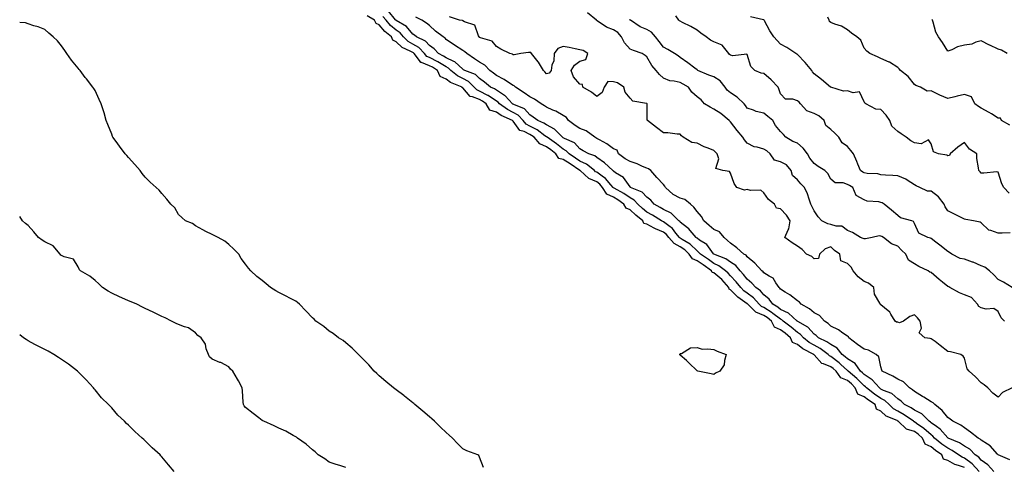
# Model space of a CAD drawing. Units: inches. Extents: x 971123 to 973763, y 7358618 to 7361258.
# Drawn here: x 971123 to 971712, y 7359145 to 7359412 of the extents above; entities that cross this region are included whole.
import ezdxf

# ---------------------------------------------------------------- set-up
doc = ezdxf.new("R2010")
doc.units = ezdxf.units.IN
doc.header["$MEASUREMENT"] = 0
doc.layers.add('Contour_97117358', color=7, linetype='Continuous', true_color=0x282a88)

msp = doc.modelspace()

# ---------------------------------------------------------------- linework, layer by layer
at = {"layer": 'Contour_97117358'}
for points in [[(971688.05, 7359144.23, 3319), (971684.42, 7359145.55, 3319), (971682.15, 7359146.02, 3319), (971678.05, 7359148.47, 3319), (971675.41, 7359149.29, 3319), (971674.41, 7359151.92, 3319), (971670.6, 7359154.47, 3319), (971668.05, 7359156.56, 3319), (971664.44, 7359158.3, 3319), (971662.86, 7359161.92, 3319), (971660.34, 7359164.21, 3319), (971658.05, 7359165.83, 3319), (971653.34, 7359167.22, 3319), (971648.33, 7359171.92, 3319), (971648.17, 7359172.04, 3319), (971647.65, 7359172.32, 3319), (971641.11, 7359174.98, 3319), (971638.05, 7359177.98, 3319), (971635.39, 7359179.27, 3319), (971634.59, 7359181.92, 3319), (971630.63, 7359184.5, 3319), (971628.05, 7359186.49, 3319), (971624.27, 7359188.14, 3319), (971622.72, 7359191.92, 3319), (971620.37, 7359194.25, 3319), (971618.05, 7359196.28, 3319), (971614.01, 7359197.88, 3319), (971611.23, 7359201.92, 3319), (971609.56, 7359203.43, 3319), (971608.05, 7359204.61, 3319), (971603.61, 7359206.37, 3319), (971602.6, 7359206.47, 3319), (971598.05, 7359211.69, 3319), (971597.89, 7359211.76, 3319), (971597.88, 7359211.92, 3319), (971591.35, 7359215.22, 3319), (971588.05, 7359217.82, 3319), (971585.24, 7359219.11, 3319), (971583.88, 7359221.92, 3319), (971580.72, 7359224.58, 3319), (971578.05, 7359226.68, 3319), (971574.46, 7359228.33, 3319), (971572.6, 7359231.92, 3319), (971570.07, 7359233.94, 3319), (971568.05, 7359235.19, 3319), (971563.28, 7359237.16, 3319), (971558.42, 7359241.92, 3319), (971558.25, 7359242.12, 3319), (971558.05, 7359242.26, 3319), (971556.72, 7359243.25, 3319), (971552.42, 7359246.29, 3319), (971548.05, 7359250.62, 3319), (971547.19, 7359251.07, 3319), (971547.1, 7359251.92, 3319), (971542.89, 7359256.77, 3319), (971538.05, 7359260.82, 3319), (971537.15, 7359261.02, 3319), (971536.67, 7359261.92, 3319), (971531.66, 7359265.54, 3319), (971528.05, 7359268, 3319), (971525.27, 7359269.14, 3319), (971523.34, 7359271.92, 3319), (971520.69, 7359274.55, 3319), (971518.05, 7359276.33, 3319), (971514.37, 7359278.24, 3319), (971511.29, 7359281.92, 3319), (971509.83, 7359283.69, 3319), (971508.05, 7359285.1, 3319), (971503.19, 7359287.05, 3319), (971502.52, 7359287.44, 3319), (971498.05, 7359289.82, 3319), (971496.34, 7359290.21, 3319), (971495.68, 7359291.92, 3319), (971491.48, 7359295.35, 3319), (971488.05, 7359298.56, 3319), (971485.63, 7359299.5, 3319), (971484.37, 7359301.92, 3319), (971480.62, 7359304.49, 3319), (971478.05, 7359306.02, 3319), (971474.06, 7359307.92, 3319), (971471.53, 7359311.92, 3319), (971469.92, 7359313.8, 3319), (971468.05, 7359315.15, 3319), (971463.36, 7359317.23, 3319), (971458.14, 7359321.92, 3319), (971458.09, 7359321.96, 3319), (971458.05, 7359321.98, 3319), (971457.88, 7359322.09, 3319), (971452.09, 7359325.96, 3319), (971448.05, 7359328.65, 3319), (971445.37, 7359329.24, 3319), (971443.66, 7359331.92, 3319), (971440.59, 7359334.46, 3319), (971438.05, 7359336.26, 3319), (971434.08, 7359337.95, 3319), (971430.63, 7359341.92, 3319), (971429.16, 7359343.04, 3319), (971428.05, 7359343.59, 3319), (971424.73, 7359345.24, 3319), (971422.05, 7359345.92, 3319), (971418.05, 7359351.59, 3319), (971417.81, 7359351.68, 3319), (971417.75, 7359351.92, 3319), (971410.98, 7359354.85, 3319), (971408.05, 7359356.88, 3319), (971404.23, 7359358.1, 3319), (971401.99, 7359361.92, 3319), (971399.69, 7359363.56, 3319), (971398.05, 7359364.43, 3319), (971393.82, 7359366.15, 3319), (971392.44, 7359366.32, 3319), (971388.05, 7359371.44, 3319), (971387.66, 7359371.53, 3319), (971387.51, 7359371.92, 3319), (971380.69, 7359374.56, 3319), (971378.05, 7359376.65, 3319), (971374.43, 7359378.29, 3319), (971372.8, 7359381.92, 3319), (971369.88, 7359383.75, 3319), (971368.05, 7359384.71, 3319), (971363.3, 7359386.67, 3319), (971362.83, 7359386.69, 3319), (971362.13, 7359387.84, 3319), (971358.9, 7359391.92, 3319), (971358.49, 7359392.36, 3319), (971358.05, 7359392.61, 3319), (971356.51, 7359393.46, 3319), (971351.64, 7359395.51, 3319), (971348.05, 7359399.09, 3319), (971346.08, 7359399.94, 3319), (971345.42, 7359401.92, 3319), (971341.37, 7359405.24, 3319), (971338.05, 7359409.26, 3319), (971336.11, 7359409.98, 3319), (971335.23, 7359411.92, 3319), (971330.71, 7359414.58, 3319)], [(971696.83, 7359141.92, 3318), (971692.63, 7359146.5, 3318), (971688.05, 7359149.94, 3318), (971686.59, 7359150.46, 3318), (971684.51, 7359151.92, 3318), (971680.66, 7359154.53, 3318), (971678.05, 7359155.81, 3318), (971674.45, 7359158.32, 3318), (971670.14, 7359161.92, 3318), (971669.14, 7359163.02, 3318), (971668.05, 7359163.83, 3318), (971663.78, 7359167.65, 3318), (971659.39, 7359170.58, 3318), (971658.05, 7359171.52, 3318), (971657.75, 7359171.61, 3318), (971657.42, 7359171.92, 3318), (971651.95, 7359175.81, 3318), (971648.05, 7359177.96, 3318), (971645.47, 7359179.34, 3318), (971642.86, 7359181.92, 3318), (971640.41, 7359184.28, 3318), (971638.05, 7359185.51, 3318), (971634.22, 7359188.09, 3318), (971629.35, 7359191.92, 3318), (971628.73, 7359192.6, 3318), (971628.05, 7359193.06, 3318), (971623.61, 7359197.48, 3318), (971618.47, 7359201.92, 3318), (971618.29, 7359202.17, 3318), (971618.05, 7359202.32, 3318), (971614.15, 7359205.82, 3318), (971612.99, 7359206.86, 3318), (971608.05, 7359210.73, 3318), (971607.2, 7359211.07, 3318), (971606.41, 7359211.92, 3318), (971601.62, 7359215.5, 3318), (971598.05, 7359217.43, 3318), (971595.2, 7359219.06, 3318), (971591.71, 7359221.92, 3318), (971589.95, 7359223.82, 3318), (971588.05, 7359225.07, 3318), (971584.32, 7359228.19, 3318), (971579.52, 7359231.92, 3318), (971578.75, 7359232.63, 3318), (971578.05, 7359232.96, 3318), (971573.45, 7359236.52, 3318), (971573, 7359236.88, 3318), (971568.05, 7359239.94, 3318), (971566.65, 7359240.52, 3318), (971565.23, 7359241.92, 3318), (971561.85, 7359245.72, 3318), (971558.05, 7359248.53, 3318), (971556.11, 7359249.98, 3318), (971554.15, 7359251.92, 3318), (971551.51, 7359255.38, 3318), (971548.05, 7359259.02, 3318), (971546.72, 7359260.59, 3318), (971545.07, 7359261.92, 3318), (971541.06, 7359264.93, 3318), (971538.05, 7359266.39, 3318), (971534.83, 7359268.7, 3318), (971530.03, 7359271.92, 3318), (971529.16, 7359273.03, 3318), (971528.05, 7359273.83, 3318), (971523.98, 7359277.85, 3318), (971519.19, 7359280.78, 3318), (971518.05, 7359281.55, 3318), (971517.81, 7359281.67, 3318), (971517.6, 7359281.92, 3318), (971515.43, 7359284.54, 3318), (971513.33, 7359287.21, 3318), (971511.14, 7359288.84, 3318), (971508.05, 7359291.27, 3318), (971507.59, 7359291.46, 3318), (971506.81, 7359291.92, 3318), (971501.4, 7359295.27, 3318), (971498.05, 7359297.14, 3318), (971495.43, 7359299.3, 3318), (971492.65, 7359301.92, 3318), (971490.42, 7359304.3, 3318), (971488.05, 7359305.61, 3318), (971484.27, 7359308.14, 3318), (971478.55, 7359311.43, 3318), (971478.05, 7359311.72, 3318), (971477.91, 7359311.79, 3318), (971477.83, 7359311.92, 3318), (971476.56, 7359313.42, 3318), (971473.41, 7359317.28, 3318), (971471.3, 7359318.67, 3318), (971468.05, 7359321.03, 3318), (971467.43, 7359321.3, 3318), (971466.74, 7359321.92, 3318), (971461.97, 7359325.83, 3318), (971458.05, 7359327.63, 3318), (971455.47, 7359329.34, 3318), (971451.6, 7359331.92, 3318), (971449.88, 7359333.74, 3318), (971448.05, 7359334.77, 3318), (971444.11, 7359337.99, 3318), (971438.39, 7359341.92, 3318), (971438.23, 7359342.09, 3318), (971438.05, 7359342.19, 3318), (971437.13, 7359342.84, 3318), (971432.49, 7359346.37, 3318), (971428.05, 7359348.58, 3318), (971425.82, 7359349.69, 3318), (971423.99, 7359351.92, 3318), (971421.16, 7359355.02, 3318), (971418.05, 7359356.75, 3318), (971414.62, 7359358.49, 3318), (971409.97, 7359361.92, 3318), (971409.05, 7359362.92, 3318), (971408.05, 7359363.55, 3318), (971403.06, 7359366.92, 3318), (971403.05, 7359366.92, 3318), (971398.05, 7359369.57, 3318), (971396.38, 7359370.25, 3318), (971394.84, 7359371.92, 3318), (971391.38, 7359375.25, 3318), (971388.05, 7359377, 3318), (971384.77, 7359378.64, 3318), (971380.85, 7359381.92, 3318), (971379.42, 7359383.29, 3318), (971378.05, 7359383.94, 3318), (971373.06, 7359386.93, 3318), (971373.01, 7359386.95, 3318), (971368.05, 7359389.57, 3318), (971366.39, 7359390.26, 3318), (971365.07, 7359391.92, 3318), (971361.67, 7359395.54, 3318), (971358.05, 7359397.65, 3318), (971355.3, 7359399.17, 3318), (971352.53, 7359401.92, 3318), (971350.47, 7359404.34, 3318), (971348.05, 7359405.98, 3318), (971344.84, 7359408.71, 3318), (971342.09, 7359411.92, 3318), (971340.23, 7359414.1, 3318)], [(971705.46, 7359141.92, 3317), (971702, 7359145.87, 3317), (971698.05, 7359148.71, 3317), (971696.53, 7359150.4, 3317), (971694.37, 7359151.92, 3317), (971691.27, 7359155.15, 3317), (971688.05, 7359157.08, 3317), (971685.08, 7359158.95, 3317), (971678.15, 7359161.92, 3317), (971678.1, 7359161.97, 3317), (971678.05, 7359161.99, 3317), (971673.4, 7359167.27, 3317), (971671.2, 7359168.76, 3317), (971668.05, 7359171.09, 3317), (971667.61, 7359171.48, 3317), (971666.96, 7359171.92, 3317), (971662.43, 7359176.3, 3317), (971658.05, 7359178.63, 3317), (971656.09, 7359179.96, 3317), (971652.19, 7359181.92, 3317), (971650.05, 7359183.92, 3317), (971648.05, 7359185.27, 3317), (971644.63, 7359188.5, 3317), (971639.52, 7359190.45, 3317), (971638.05, 7359191.21, 3317), (971637.63, 7359191.5, 3317), (971637.09, 7359191.92, 3317), (971632.82, 7359196.69, 3317), (971628.05, 7359199.86, 3317), (971627.01, 7359200.89, 3317), (971625.82, 7359201.92, 3317), (971622.61, 7359206.48, 3317), (971618.05, 7359209.34, 3317), (971616.69, 7359210.56, 3317), (971614.92, 7359211.92, 3317), (971611.8, 7359215.67, 3317), (971608.05, 7359217.84, 3317), (971605.66, 7359219.53, 3317), (971600.65, 7359221.92, 3317), (971599.35, 7359223.21, 3317), (971598.05, 7359224.16, 3317), (971594.38, 7359228.25, 3317), (971588.26, 7359231.71, 3317), (971588.05, 7359231.85, 3317), (971588.01, 7359231.88, 3317), (971587.96, 7359231.92, 3317), (971582.8, 7359236.67, 3317), (971578.05, 7359238.9, 3317), (971576.35, 7359240.22, 3317), (971573.39, 7359241.92, 3317), (971571.17, 7359245.04, 3317), (971568.05, 7359247.65, 3317), (971566.08, 7359249.94, 3317), (971563.19, 7359251.92, 3317), (971560.79, 7359254.67, 3317), (971558.05, 7359256.9, 3317), (971555.92, 7359259.79, 3317), (971553.91, 7359261.92, 3317), (971551.21, 7359265.08, 3317), (971548.05, 7359267.06, 3317), (971545.18, 7359269.05, 3317), (971538.12, 7359271.85, 3317), (971538.05, 7359271.89, 3317), (971538, 7359271.92, 3317), (971537.83, 7359272.14, 3317), (971533.87, 7359277.74, 3317), (971529.61, 7359280.36, 3317), (971528.05, 7359281.47, 3317), (971527.83, 7359281.69, 3317), (971527.45, 7359281.92, 3317), (971523.96, 7359286.01, 3317), (971523.14, 7359287.01, 3317), (971522.33, 7359287.65, 3317), (971518.05, 7359291.15, 3317), (971517.71, 7359291.58, 3317), (971517.25, 7359291.92, 3317), (971512.67, 7359296.54, 3317), (971508.05, 7359298.73, 3317), (971506.07, 7359299.93, 3317), (971502.39, 7359301.92, 3317), (971500.35, 7359304.23, 3317), (971498.05, 7359305.97, 3317), (971495.22, 7359309.09, 3317), (971488.27, 7359311.92, 3317), (971488.17, 7359312.04, 3317), (971488.05, 7359312.14, 3317), (971484.01, 7359317.88, 3317), (971479.28, 7359320.69, 3317), (971478.05, 7359321.55, 3317), (971477.88, 7359321.75, 3317), (971477.63, 7359321.92, 3317), (971472.76, 7359326.62, 3317), (971468.05, 7359329.86, 3317), (971466.88, 7359330.75, 3317), (971463.26, 7359331.92, 3317), (971459.94, 7359333.81, 3317), (971458.05, 7359335.01, 3317), (971454.71, 7359338.58, 3317), (971448.87, 7359341.1, 3317), (971448.05, 7359341.56, 3317), (971447.85, 7359341.72, 3317), (971447.57, 7359341.92, 3317), (971442.84, 7359346.7, 3317), (971438.05, 7359349.29, 3317), (971436.52, 7359350.38, 3317), (971432.78, 7359351.92, 3317), (971430.13, 7359354, 3317), (971428.05, 7359355.3, 3317), (971424.96, 7359358.84, 3317), (971418.57, 7359361.4, 3317), (971418.05, 7359361.69, 3317), (971417.89, 7359361.77, 3317), (971417.69, 7359361.92, 3317), (971413.26, 7359366.72, 3317), (971413.06, 7359366.93, 3317), (971413.01, 7359366.95, 3317), (971408.05, 7359370.09, 3317), (971406.96, 7359370.83, 3317), (971404.64, 7359371.92, 3317), (971400.95, 7359374.83, 3317), (971398.05, 7359377.06, 3317), (971395.56, 7359379.43, 3317), (971389.13, 7359381.92, 3317), (971388.46, 7359382.33, 3317), (971388.05, 7359382.6, 3317), (971383.24, 7359387.11, 3317), (971382.71, 7359387.26, 3317), (971378.05, 7359389.47, 3317), (971376.52, 7359390.39, 3317), (971373.44, 7359391.92, 3317), (971370.9, 7359394.77, 3317), (971368.05, 7359396.81, 3317), (971365.61, 7359399.48, 3317), (971360.26, 7359401.92, 3317), (971359.09, 7359402.95, 3317), (971358.05, 7359403.59, 3317), (971354.36, 7359408.23, 3317), (971348.17, 7359411.8, 3317), (971348.05, 7359411.88, 3317), (971348.01, 7359411.92, 3317), (971347.77, 7359412.2, 3317), (971343.56, 7359417.43, 3317)], [(971715.07, 7359148.95, 3316), (971708.1, 7359151.88, 3316), (971708.05, 7359151.9, 3316), (971708.04, 7359151.91, 3316), (971708.02, 7359151.92, 3316), (971707.81, 7359152.16, 3316), (971703.45, 7359157.32, 3316), (971701.74, 7359158.23, 3316), (971698.05, 7359160.59, 3316), (971697.41, 7359161.28, 3316), (971696.08, 7359161.92, 3316), (971691.62, 7359165.5, 3316), (971688.05, 7359167.96, 3316), (971685.8, 7359169.68, 3316), (971681.08, 7359171.92, 3316), (971679.42, 7359173.28, 3316), (971678.05, 7359174.1, 3316), (971674.61, 7359178.48, 3316), (971670.33, 7359181.92, 3316), (971669.17, 7359183.04, 3316), (971668.05, 7359183.63, 3316), (971663.63, 7359186.35, 3316), (971662.91, 7359186.79, 3316), (971658.05, 7359189.69, 3316), (971656.89, 7359190.76, 3316), (971655.02, 7359191.92, 3316), (971651.61, 7359195.48, 3316), (971648.05, 7359197.14, 3316), (971645.13, 7359199, 3316), (971638.85, 7359201.92, 3316), (971638.61, 7359202.48, 3316), (971638.05, 7359204.56, 3316), (971636.69, 7359210.56, 3316), (971635.24, 7359211.92, 3316), (971630.58, 7359214.45, 3316), (971628.05, 7359215.06, 3316), (971624.04, 7359217.9, 3316), (971618.9, 7359221.92, 3316), (971618.67, 7359222.54, 3316), (971618.05, 7359222.83, 3316), (971615.21, 7359224.76, 3316), (971612.72, 7359226.59, 3316), (971608.05, 7359228.82, 3316), (971606.5, 7359230.36, 3316), (971604.24, 7359231.92, 3316), (971601.35, 7359235.22, 3316), (971598.05, 7359236.88, 3316), (971595.31, 7359239.17, 3316), (971590.32, 7359241.92, 3316), (971589.29, 7359243.16, 3316), (971588.05, 7359244.09, 3316), (971583.64, 7359247.51, 3316), (971580.75, 7359249.22, 3316), (971578.05, 7359250.93, 3316), (971577.66, 7359251.53, 3316), (971577.17, 7359251.92, 3316), (971575.16, 7359254.81, 3316), (971573.67, 7359257.54, 3316), (971571.28, 7359258.69, 3316), (971568.05, 7359260.78, 3316), (971567.53, 7359261.4, 3316), (971566.87, 7359261.92, 3316), (971562.59, 7359266.46, 3316), (971558.05, 7359270.38, 3316), (971557.37, 7359271.24, 3316), (971556.01, 7359271.92, 3316), (971551.83, 7359275.7, 3316), (971548.05, 7359278.44, 3316), (971546.3, 7359280.17, 3316), (971544.27, 7359281.92, 3316), (971541.5, 7359285.37, 3316), (971538.05, 7359286.68, 3316), (971535.26, 7359289.13, 3316), (971532.2, 7359291.92, 3316), (971530.65, 7359294.52, 3316), (971528.05, 7359297.54, 3316), (971526.11, 7359299.98, 3316), (971524.07, 7359301.92, 3316), (971520.73, 7359304.59, 3316), (971518.05, 7359305.48, 3316), (971513.82, 7359307.69, 3316), (971509.23, 7359311.92, 3316), (971508.84, 7359312.71, 3316), (971508.05, 7359313.57, 3316), (971503.96, 7359317.83, 3316), (971500.35, 7359321.92, 3316), (971499.12, 7359323, 3316), (971498.05, 7359323.42, 3316), (971495.53, 7359324.44, 3316), (971492.16, 7359326.03, 3316), (971488.05, 7359327.35, 3316), (971485.13, 7359329, 3316), (971481.16, 7359331.92, 3316), (971480.21, 7359334.08, 3316), (971478.05, 7359335.04, 3316), (971474.14, 7359338.01, 3316), (971469.66, 7359340.31, 3316), (971468.05, 7359341.23, 3316), (971467.62, 7359341.49, 3316), (971466.95, 7359341.92, 3316), (971461.85, 7359345.72, 3316), (971458.05, 7359347.21, 3316), (971455.15, 7359349.02, 3316), (971451.26, 7359351.92, 3316), (971449.9, 7359353.76, 3316), (971448.05, 7359354.98, 3316), (971443.6, 7359357.46, 3316), (971441.84, 7359358.13, 3316), (971438.05, 7359359.81, 3316), (971436.86, 7359360.72, 3316), (971434.81, 7359361.92, 3316), (971430.85, 7359364.72, 3316), (971428.05, 7359366.14, 3316), (971424.65, 7359368.52, 3316), (971419.53, 7359371.92, 3316), (971418.79, 7359372.67, 3316), (971418.05, 7359372.93, 3316), (971415.25, 7359374.73, 3316), (971412.63, 7359376.5, 3316), (971408.05, 7359378.88, 3316), (971406.35, 7359380.22, 3316), (971404.13, 7359381.92, 3316), (971401.11, 7359384.98, 3316), (971398.05, 7359386.86, 3316), (971394.92, 7359388.8, 3316), (971390.32, 7359391.92, 3316), (971389.19, 7359393.07, 3316), (971388.05, 7359393.87, 3316), (971383.06, 7359396.93, 3316), (971382.97, 7359397, 3316), (971378.05, 7359400.46, 3316), (971377.38, 7359401.24, 3316), (971376.32, 7359401.92, 3316), (971371.56, 7359405.42, 3316), (971368.05, 7359408.81, 3316), (971366.37, 7359410.24, 3316), (971363.41, 7359411.92, 3316), (971359.83, 7359413.7, 3316)], [(971716.57, 7359191.92, 3315), (971710.76, 7359189.21, 3315), (971708.05, 7359186.41, 3315), (971704.98, 7359188.85, 3315), (971701.93, 7359191.92, 3315), (971699.86, 7359193.73, 3315), (971698.05, 7359194.89, 3315), (971694.6, 7359198.47, 3315), (971690.88, 7359201.92, 3315), (971689.53, 7359203.4, 3315), (971688.05, 7359209.62, 3315), (971687.11, 7359210.98, 3315), (971685.84, 7359211.92, 3315), (971679.65, 7359213.52, 3315), (971678.05, 7359213.65, 3315), (971673.44, 7359217.31, 3315), (971670.38, 7359219.58, 3315), (971668.05, 7359221.34, 3315), (971667.56, 7359221.43, 3315), (971664.26, 7359221.92, 3315), (971660.96, 7359224.84, 3315), (971662.24, 7359227.73, 3315), (971661.52, 7359231.92, 3315), (971659.88, 7359233.74, 3315), (971658.05, 7359235.71, 3315), (971655.26, 7359234.71, 3315), (971651.52, 7359231.92, 3315), (971649.19, 7359230.78, 3315), (971648.05, 7359231.16, 3315), (971647.43, 7359231.3, 3315), (971646.58, 7359231.92, 3315), (971643.91, 7359236.06, 3315), (971643.31, 7359237.18, 3315), (971640.09, 7359239.87, 3315), (971638.05, 7359241.68, 3315), (971637.92, 7359241.8, 3315), (971637.49, 7359241.92, 3315), (971637.29, 7359242.68, 3315), (971634.21, 7359248.08, 3315), (971633.79, 7359251.92, 3315), (971630.64, 7359254.5, 3315), (971628.05, 7359255.63, 3315), (971624.41, 7359258.28, 3315), (971621.47, 7359261.92, 3315), (971620.21, 7359264.08, 3315), (971618.05, 7359266.25, 3315), (971613.99, 7359267.86, 3315), (971613.45, 7359271.92, 3315), (971610.27, 7359274.14, 3315), (971608.05, 7359276.23, 3315), (971604.76, 7359275.21, 3315), (971601.29, 7359271.92, 3315), (971600.67, 7359269.31, 3315), (971598.05, 7359269.13, 3315), (971596.7, 7359270.57, 3315), (971593.49, 7359271.92, 3315), (971590.85, 7359274.72, 3315), (971588.05, 7359276.78, 3315), (971584.94, 7359278.81, 3315), (971580.58, 7359281.92, 3315), (971582.58, 7359286.45, 3315), (971582.97, 7359287, 3315), (971583.68, 7359291.92, 3315), (971581.48, 7359295.35, 3315), (971578.05, 7359299.13, 3315), (971575.56, 7359299.43, 3315), (971574.31, 7359301.92, 3315), (971570.71, 7359304.58, 3315), (971568.05, 7359308.67, 3315), (971566.3, 7359310.18, 3315), (971559.99, 7359309.98, 3315), (971558.05, 7359310.57, 3315), (971556.39, 7359310.26, 3315), (971551.95, 7359311.92, 3315), (971550.35, 7359314.22, 3315), (971548.05, 7359320.33, 3315), (971547.45, 7359321.32, 3315), (971543.5, 7359321.92, 3315), (971539.29, 7359323.16, 3315), (971541, 7359328.98, 3315), (971540.12, 7359331.92, 3315), (971539.12, 7359332.99, 3315), (971538.05, 7359333.88, 3315), (971534.66, 7359335.31, 3315), (971532.28, 7359336.15, 3315), (971528.05, 7359338.42, 3315), (971524.85, 7359338.72, 3315), (971519.69, 7359341.92, 3315), (971518.86, 7359342.73, 3315), (971518.05, 7359343.7, 3315), (971516.23, 7359343.74, 3315), (971510.63, 7359344.5, 3315), (971508.05, 7359344.53, 3315), (971503.91, 7359347.78, 3315), (971498.44, 7359351.92, 3315), (971498.26, 7359352.13, 3315), (971498.3, 7359361.66, 3315), (971498.23, 7359361.92, 3315), (971498.05, 7359362.03, 3315), (971497.85, 7359362.12, 3315), (971489.59, 7359363.47, 3315), (971488.05, 7359365.36, 3315), (971485.04, 7359368.91, 3315), (971484.2, 7359371.92, 3315), (971480.49, 7359374.36, 3315), (971478.05, 7359375.07, 3315), (971474.79, 7359375.18, 3315), (971472.52, 7359371.92, 3315), (971471.28, 7359368.69, 3315), (971468.05, 7359366.34, 3315), (971464.91, 7359368.78, 3315), (971459.8, 7359371.92, 3315), (971459.51, 7359373.38, 3315), (971458.05, 7359373.56, 3315), (971454.12, 7359377.99, 3315), (971452.84, 7359381.92, 3315), (971454.86, 7359385.12, 3315), (971458.05, 7359387.51, 3315), (971461.64, 7359388.33, 3315), (971462.85, 7359391.92, 3315), (971460, 7359393.88, 3315), (971458.05, 7359394.21, 3315), (971455.21, 7359394.76, 3315), (971451.65, 7359395.52, 3315), (971448.05, 7359396.18, 3315), (971444.87, 7359395.1, 3315), (971442.66, 7359391.92, 3315), (971442.39, 7359387.58, 3315), (971441.18, 7359385.05, 3315), (971440.74, 7359381.92, 3315), (971439.66, 7359380.31, 3315), (971438.05, 7359379.84, 3315), (971437.13, 7359381, 3315), (971436.25, 7359381.92, 3315), (971433.22, 7359386.75, 3315), (971433.09, 7359386.96, 3315), (971429.12, 7359391.92, 3315), (971428.64, 7359392.51, 3315), (971428.05, 7359392.69, 3315), (971427.29, 7359392.68, 3315), (971422.69, 7359391.92, 3315), (971418.77, 7359391.19, 3315), (971418.05, 7359391.16, 3315), (971417.68, 7359391.54, 3315), (971416.17, 7359391.92, 3315), (971410.76, 7359394.63, 3315), (971408.05, 7359396.11, 3315), (971405.47, 7359399.34, 3315), (971398.54, 7359401.44, 3315), (971398.05, 7359401.68, 3315), (971397.93, 7359401.8, 3315), (971397.75, 7359401.92, 3315), (971397.3, 7359402.67, 3315), (971395.15, 7359409.02, 3315), (971388.93, 7359411.04, 3315), (971388.05, 7359411.56, 3315), (971387.84, 7359411.71, 3315), (971386.09, 7359411.92, 3315), (971380.06, 7359413.93, 3315)], [(971712.01, 7359231.92, 3314), (971709.91, 7359233.78, 3314), (971708.05, 7359237.56, 3314), (971705.56, 7359239.43, 3314), (971700.94, 7359239.03, 3314), (971698.05, 7359239.8, 3314), (971696.64, 7359240.52, 3314), (971695.72, 7359241.92, 3314), (971692.12, 7359245.99, 3314), (971688.05, 7359247.69, 3314), (971684.92, 7359248.8, 3314), (971679.18, 7359251.92, 3314), (971678.6, 7359252.47, 3314), (971678.05, 7359252.63, 3314), (971674.75, 7359255.22, 3314), (971672.83, 7359256.7, 3314), (971668.05, 7359260.99, 3314), (971667.35, 7359261.22, 3314), (971666.28, 7359261.92, 3314), (971660.78, 7359264.65, 3314), (971658.05, 7359266.17, 3314), (971654.45, 7359268.32, 3314), (971652.94, 7359271.92, 3314), (971650.42, 7359274.3, 3314), (971648.05, 7359276.75, 3314), (971644.31, 7359278.18, 3314), (971639.53, 7359281.92, 3314), (971638.59, 7359282.45, 3314), (971638.05, 7359282.76, 3314), (971637.07, 7359282.9, 3314), (971632.87, 7359281.92, 3314), (971628.88, 7359281.09, 3314), (971628.05, 7359281.17, 3314), (971627.49, 7359281.37, 3314), (971625.75, 7359281.92, 3314), (971621.11, 7359284.98, 3314), (971618.05, 7359286.04, 3314), (971614.73, 7359288.6, 3314), (971611.23, 7359288.73, 3314), (971608.05, 7359289.75, 3314), (971606.25, 7359290.12, 3314), (971602.65, 7359291.92, 3314), (971600.47, 7359294.34, 3314), (971598.05, 7359297.8, 3314), (971596.72, 7359300.6, 3314), (971596.13, 7359301.92, 3314), (971595.03, 7359304.94, 3314), (971594.2, 7359308.07, 3314), (971592.3, 7359311.92, 3314), (971590.12, 7359313.99, 3314), (971588.05, 7359316.34, 3314), (971585.12, 7359318.99, 3314), (971584.37, 7359321.92, 3314), (971581.53, 7359325.4, 3314), (971578.05, 7359327.21, 3314), (971574.35, 7359328.22, 3314), (971571.75, 7359331.92, 3314), (971569.81, 7359333.68, 3314), (971568.05, 7359334.68, 3314), (971564.05, 7359335.93, 3314), (971562.29, 7359336.16, 3314), (971558.05, 7359338.38, 3314), (971556.4, 7359340.27, 3314), (971555.41, 7359341.92, 3314), (971552.07, 7359345.94, 3314), (971548.05, 7359351.22, 3314), (971547.64, 7359351.51, 3314), (971547.3, 7359351.92, 3314), (971542.2, 7359356.08, 3314), (971538.05, 7359358.62, 3314), (971535.94, 7359359.82, 3314), (971532.44, 7359361.92, 3314), (971530.45, 7359364.32, 3314), (971528.05, 7359366.1, 3314), (971525, 7359368.87, 3314), (971522.97, 7359371.92, 3314), (971519.84, 7359373.71, 3314), (971518.05, 7359374.63, 3314), (971514.44, 7359375.53, 3314), (971511.77, 7359375.64, 3314), (971508.05, 7359377.29, 3314), (971505.56, 7359379.43, 3314), (971503.68, 7359381.92, 3314), (971500.96, 7359384.83, 3314), (971498.05, 7359390.02, 3314), (971497.01, 7359390.88, 3314), (971495.29, 7359391.92, 3314), (971490.03, 7359393.9, 3314), (971488.05, 7359394.58, 3314), (971484.61, 7359398.48, 3314), (971482.96, 7359401.92, 3314), (971480.69, 7359404.56, 3314), (971478.05, 7359406.2, 3314), (971473.93, 7359407.8, 3314), (971468.34, 7359411.63, 3314), (971468.05, 7359411.8, 3314), (971467.96, 7359411.83, 3314), (971467.91, 7359411.92, 3314), (971462.54, 7359416.41, 3314)], [(971715.29, 7359284.68, 3312), (971710.55, 7359284.42, 3312), (971708.05, 7359284.51, 3312), (971703.78, 7359286.18, 3312), (971702.48, 7359286.36, 3312), (971698.05, 7359290.68, 3312), (971697.28, 7359291.15, 3312), (971693.46, 7359291.92, 3312), (971688.8, 7359292.68, 3312), (971688.05, 7359292.97, 3312), (971686.05, 7359293.92, 3312), (971681.93, 7359295.8, 3312), (971678.05, 7359297.78, 3312), (971676.36, 7359300.23, 3312), (971675.77, 7359301.92, 3312), (971672.45, 7359306.33, 3312), (971668.05, 7359309.66, 3312), (971665.82, 7359309.69, 3312), (971661.21, 7359311.92, 3312), (971659.04, 7359312.9, 3312), (971658.05, 7359313.52, 3312), (971653.66, 7359316.31, 3312), (971652.94, 7359316.82, 3312), (971648.05, 7359318.86, 3312), (971645.18, 7359319.05, 3312), (971640.67, 7359319.3, 3312), (971638.05, 7359319.47, 3312), (971636.19, 7359320.06, 3312), (971629.75, 7359320.22, 3312), (971628.05, 7359320.57, 3312), (971627.17, 7359321.04, 3312), (971625.79, 7359321.92, 3312), (971624.25, 7359325.71, 3312), (971623.58, 7359327.45, 3312), (971621.65, 7359331.92, 3312), (971620.09, 7359333.97, 3312), (971618.05, 7359336.4, 3312), (971614.76, 7359338.63, 3312), (971612.76, 7359341.92, 3312), (971610.52, 7359344.4, 3312), (971608.05, 7359346.59, 3312), (971605.03, 7359348.9, 3312), (971604.09, 7359351.92, 3312), (971600.86, 7359354.73, 3312), (971598.05, 7359356.1, 3312), (971593.78, 7359357.65, 3312), (971589.92, 7359361.92, 3312), (971589.09, 7359362.96, 3312), (971588.05, 7359363.69, 3312), (971585.32, 7359364.65, 3312), (971580.88, 7359364.76, 3312), (971578.05, 7359367.85, 3312), (971576.99, 7359370.85, 3312), (971576.6, 7359371.92, 3312), (971572.44, 7359376.32, 3312), (971568.05, 7359380.01, 3312), (971566.34, 7359380.21, 3312), (971562.61, 7359381.92, 3312), (971560.3, 7359384.17, 3312), (971558.05, 7359391.37, 3312), (971557.8, 7359391.66, 3312), (971549.44, 7359390.53, 3312), (971548.05, 7359390.93, 3312), (971547.51, 7359391.38, 3312), (971546.98, 7359391.92, 3312), (971543.03, 7359396.9, 3312), (971538.05, 7359399.05, 3312), (971536.2, 7359400.07, 3312), (971533.44, 7359401.92, 3312), (971530.34, 7359404.21, 3312), (971528.05, 7359405.92, 3312), (971524.38, 7359408.25, 3312), (971519.38, 7359410.59, 3312), (971518.05, 7359411.28, 3312), (971517.66, 7359411.53, 3312), (971517.23, 7359411.92, 3312), (971515.34, 7359414.63, 3312)], [(971714.65, 7359308.52, 3311), (971711.57, 7359311.92, 3311), (971710.24, 7359314.11, 3311), (971708.05, 7359321.1, 3311), (971707.35, 7359321.22, 3311), (971699.64, 7359320.33, 3311), (971698.05, 7359320.5, 3311), (971697.4, 7359321.26, 3311), (971696.49, 7359321.92, 3311), (971696.47, 7359323.5, 3311), (971695.34, 7359329.22, 3311), (971695.32, 7359331.92, 3311), (971690.9, 7359334.77, 3311), (971688.05, 7359338.84, 3311), (971684.01, 7359335.96, 3311), (971679.53, 7359331.92, 3311), (971678.98, 7359330.99, 3311), (971678.05, 7359330.84, 3311), (971677.36, 7359331.23, 3311), (971672.42, 7359331.92, 3311), (971669.4, 7359333.26, 3311), (971668.05, 7359337.98, 3311), (971666.5, 7359340.36, 3311), (971662.04, 7359337.92, 3311), (971658.05, 7359338.53, 3311), (971655.89, 7359339.77, 3311), (971653.08, 7359341.92, 3311), (971650.09, 7359343.96, 3311), (971648.05, 7359345.35, 3311), (971644.56, 7359348.44, 3311), (971643.31, 7359351.92, 3311), (971641.17, 7359355.04, 3311), (971638.05, 7359358.41, 3311), (971634.92, 7359358.79, 3311), (971628.94, 7359361.92, 3311), (971628.5, 7359362.37, 3311), (971628.05, 7359363.16, 3311), (971625.29, 7359369.15, 3311), (971621.48, 7359368.49, 3311), (971618.05, 7359369.6, 3311), (971615.59, 7359369.46, 3311), (971608.15, 7359371.82, 3311), (971608.05, 7359371.81, 3311), (971607.99, 7359371.86, 3311), (971607.9, 7359371.92, 3311), (971602.5, 7359376.37, 3311), (971598.05, 7359379.83, 3311), (971597.11, 7359380.98, 3311), (971596.64, 7359381.92, 3311), (971592.79, 7359386.66, 3311), (971588.05, 7359391.43, 3311), (971587.7, 7359391.57, 3311), (971587.13, 7359391.92, 3311), (971581.67, 7359395.55, 3311), (971578.05, 7359397.5, 3311), (971575.96, 7359399.83, 3311), (971574.01, 7359401.92, 3311), (971571.62, 7359405.49, 3311), (971568.5, 7359411.48, 3311), (971568.25, 7359411.92, 3311), (971568.16, 7359412.03, 3311), (971568.05, 7359412.09, 3311), (971567.81, 7359412.16, 3311), (971560.09, 7359413.96, 3311)], [(971715.21, 7359349.08, 3310), (971710.17, 7359351.92, 3310), (971709.44, 7359353.3, 3310), (971708.05, 7359353.32, 3310), (971704.13, 7359355.83, 3310), (971702.84, 7359356.71, 3310), (971698.05, 7359359.24, 3310), (971696.33, 7359360.2, 3310), (971694.09, 7359361.92, 3310), (971692.28, 7359366.15, 3310), (971688.05, 7359367.49, 3310), (971683.56, 7359366.41, 3310), (971682.24, 7359366.11, 3310), (971678.05, 7359365.12, 3310), (971673.21, 7359367.08, 3310), (971672.49, 7359367.47, 3310), (971668.05, 7359369.69, 3310), (971665.7, 7359369.57, 3310), (971661.75, 7359371.92, 3310), (971658.98, 7359372.85, 3310), (971658.05, 7359373.51, 3310), (971654.28, 7359378.15, 3310), (971649.68, 7359381.92, 3310), (971648.88, 7359382.75, 3310), (971648.05, 7359383.7, 3310), (971643.08, 7359386.89, 3310), (971643.04, 7359386.92, 3310), (971638.05, 7359388.92, 3310), (971636.05, 7359389.92, 3310), (971631.3, 7359391.92, 3310), (971629.63, 7359393.5, 3310), (971628.05, 7359395.26, 3310), (971626.07, 7359399.94, 3310), (971623.7, 7359401.92, 3310), (971620.33, 7359404.19, 3310), (971618.05, 7359406.16, 3310), (971614.45, 7359408.31, 3310), (971610.42, 7359409.55, 3310), (971608.05, 7359410.53, 3310), (971607.21, 7359411.08, 3310), (971607.05, 7359411.92, 3310), (971606.2, 7359413.77, 3310)], [(971400.41, 7359144.28, 3320), (971398.05, 7359150.52, 3320), (971397.63, 7359151.5, 3320), (971397.06, 7359151.92, 3320), (971390.32, 7359154.19, 3320), (971388.05, 7359155.37, 3320), (971384.81, 7359158.68, 3320), (971381.77, 7359161.92, 3320), (971379.8, 7359163.66, 3320), (971378.05, 7359165.22, 3320), (971374.57, 7359168.44, 3320), (971371.13, 7359171.92, 3320), (971369.5, 7359173.37, 3320), (971368.05, 7359174.57, 3320), (971364.12, 7359177.99, 3320), (971359.33, 7359181.92, 3320), (971358.65, 7359182.51, 3320), (971358.05, 7359182.98, 3320), (971353.11, 7359186.98, 3320), (971352.69, 7359187.28, 3320), (971348.05, 7359190.74, 3320), (971347.4, 7359191.27, 3320), (971346.55, 7359191.92, 3320), (971341.94, 7359195.81, 3320), (971338.05, 7359199.07, 3320), (971336.57, 7359200.44, 3320), (971334.92, 7359201.92, 3320), (971331.76, 7359205.63, 3320), (971328.05, 7359209.42, 3320), (971326.86, 7359210.73, 3320), (971325.56, 7359211.92, 3320), (971321.88, 7359215.75, 3320), (971318.05, 7359218.8, 3320), (971316.35, 7359220.22, 3320), (971313.74, 7359221.92, 3320), (971310.5, 7359224.37, 3320), (971308.05, 7359225.95, 3320), (971304.79, 7359228.66, 3320), (971300.19, 7359231.92, 3320), (971299.1, 7359232.97, 3320), (971298.05, 7359233.92, 3320), (971294.2, 7359238.07, 3320), (971290.38, 7359241.92, 3320), (971289.14, 7359243.01, 3320), (971288.05, 7359243.72, 3320), (971284.11, 7359245.85, 3320), (971282.74, 7359246.61, 3320), (971278.05, 7359249.06, 3320), (971276.17, 7359250.05, 3320), (971273.03, 7359251.92, 3320), (971270.38, 7359254.26, 3320), (971268.05, 7359256.16, 3320), (971264.78, 7359258.65, 3320), (971261.15, 7359261.92, 3320), (971259.73, 7359263.6, 3320), (971258.05, 7359265.9, 3320), (971255.48, 7359269.36, 3320), (971254, 7359271.92, 3320), (971250.99, 7359274.86, 3320), (971248.05, 7359277.65, 3320), (971245.75, 7359279.62, 3320), (971241.6, 7359281.92, 3320), (971239.3, 7359283.17, 3320), (971238.05, 7359283.73, 3320), (971234.4, 7359285.57, 3320), (971232.59, 7359286.47, 3320), (971228.05, 7359288.79, 3320), (971226.32, 7359290.19, 3320), (971222.17, 7359291.92, 3320), (971219.92, 7359293.78, 3320), (971218.05, 7359295.61, 3320), (971215.83, 7359299.7, 3320), (971213.3, 7359301.92, 3320), (971211.02, 7359304.89, 3320), (971208.05, 7359308.26, 3320), (971206.36, 7359310.23, 3320), (971204.53, 7359311.92, 3320), (971201.1, 7359314.96, 3320), (971198.05, 7359317.93, 3320), (971196.26, 7359320.14, 3320), (971194.96, 7359321.92, 3320), (971191.78, 7359325.65, 3320), (971188.05, 7359329.75, 3320), (971187.01, 7359330.89, 3320), (971186.09, 7359331.92, 3320), (971182.67, 7359336.53, 3320), (971180.68, 7359339.29, 3320), (971178.78, 7359341.92, 3320), (971178.57, 7359342.44, 3320), (971178.05, 7359343.77, 3320), (971175.76, 7359349.62, 3320), (971174.79, 7359351.92, 3320), (971173.42, 7359356.55, 3320), (971173.27, 7359357.14, 3320), (971171.63, 7359361.92, 3320), (971170.61, 7359364.48, 3320), (971168.05, 7359369.78, 3320), (971167.27, 7359371.13, 3320), (971166.8, 7359371.92, 3320), (971162.91, 7359376.79, 3320), (971162.24, 7359377.73, 3320), (971159.18, 7359381.92, 3320), (971158.64, 7359382.5, 3320), (971158.05, 7359383.2, 3320), (971154.06, 7359387.93, 3320), (971151.21, 7359391.92, 3320), (971149.92, 7359393.78, 3320), (971148.05, 7359396.63, 3320), (971145.63, 7359399.5, 3320), (971143.09, 7359401.92, 3320), (971140.33, 7359404.19, 3320), (971138.05, 7359406.37, 3320), (971134.11, 7359407.99, 3320), (971131.36, 7359408.61, 3320), (971128.05, 7359409.67, 3320), (971126.49, 7359410.36, 3320), (971123, 7359410.54, 3320)], [(971716.41, 7359251.92, 3313), (971711.23, 7359255.1, 3313), (971708.05, 7359256.69, 3313), (971705.63, 7359259.49, 3313), (971703.05, 7359261.92, 3313), (971700.19, 7359264.06, 3313), (971698.05, 7359265.03, 3313), (971693.21, 7359267.08, 3313), (971692.76, 7359267.21, 3313), (971688.05, 7359268.86, 3313), (971685.47, 7359269.34, 3313), (971680.39, 7359271.92, 3313), (971679.05, 7359272.91, 3313), (971678.05, 7359273.47, 3313), (971673.34, 7359277.22, 3313), (971670.82, 7359279.15, 3313), (971668.05, 7359281.28, 3313), (971667.62, 7359281.49, 3313), (971666.11, 7359281.92, 3313), (971660.68, 7359284.54, 3313), (971658.05, 7359290.35, 3313), (971657.6, 7359291.47, 3313), (971656.42, 7359291.92, 3313), (971649.74, 7359293.61, 3313), (971648.05, 7359295.01, 3313), (971644.37, 7359298.24, 3313), (971639.95, 7359301.92, 3313), (971638.78, 7359302.65, 3313), (971638.05, 7359302.86, 3313), (971636.77, 7359303.2, 3313), (971629.74, 7359303.61, 3313), (971628.05, 7359304.42, 3313), (971623.17, 7359307.04, 3313), (971621.3, 7359311.92, 3313), (971619.15, 7359313.02, 3313), (971618.05, 7359313.7, 3313), (971615.43, 7359314.54, 3313), (971610.66, 7359314.53, 3313), (971608.05, 7359316.9, 3313), (971606.3, 7359320.17, 3313), (971604.44, 7359321.92, 3313), (971600.57, 7359324.44, 3313), (971598.05, 7359326.18, 3313), (971595.44, 7359329.32, 3313), (971594.08, 7359331.92, 3313), (971591.52, 7359335.38, 3313), (971588.05, 7359338.29, 3313), (971585.4, 7359339.28, 3313), (971581.21, 7359341.92, 3313), (971579.67, 7359343.55, 3313), (971578.05, 7359345.41, 3313), (971575.01, 7359348.88, 3313), (971573.45, 7359351.92, 3313), (971570.45, 7359354.32, 3313), (971568.05, 7359356.39, 3313), (971563.49, 7359357.36, 3313), (971561.84, 7359358.13, 3313), (971558.05, 7359359.36, 3313), (971557.04, 7359360.92, 3313), (971556.27, 7359361.92, 3313), (971552.04, 7359365.91, 3313), (971548.05, 7359368.46, 3313), (971546.11, 7359369.97, 3313), (971544.97, 7359371.92, 3313), (971541.87, 7359375.74, 3313), (971538.05, 7359378.04, 3313), (971535.1, 7359378.97, 3313), (971528.44, 7359381.92, 3313), (971528.24, 7359382.11, 3313), (971528.05, 7359382.22, 3313), (971526.78, 7359383.19, 3313), (971522.58, 7359386.45, 3313), (971518.05, 7359389.65, 3313), (971516.7, 7359390.57, 3313), (971514.49, 7359391.92, 3313), (971510.63, 7359394.5, 3313), (971508.05, 7359395.89, 3313), (971505.41, 7359399.28, 3313), (971503.14, 7359401.92, 3313), (971500.8, 7359404.68, 3313), (971498.05, 7359406.29, 3313), (971494.07, 7359407.94, 3313), (971488.19, 7359411.92, 3313), (971488.14, 7359412.01, 3313), (971488.05, 7359412.04, 3313), (971487.64, 7359412.33, 3313)], [(971713.58, 7359391.92, 3309), (971710.16, 7359394.03, 3309), (971708.05, 7359394.68, 3309), (971703.06, 7359396.91, 3309), (971703.05, 7359396.92, 3309), (971698.05, 7359399.59, 3309), (971694.86, 7359398.72, 3309), (971692.29, 7359397.68, 3309), (971688.05, 7359396.9, 3309), (971683.89, 7359396.08, 3309), (971680.41, 7359394.29, 3309), (971678.05, 7359393.48, 3309), (971674.82, 7359398.68, 3309), (971672.54, 7359401.92, 3309), (971670.85, 7359404.73, 3309), (971669.29, 7359410.68, 3309), (971668.8, 7359411.92, 3309), (971668.58, 7359412.45, 3309)], [(971318.05, 7359144.34, 3321), (971314.5, 7359145.47, 3321), (971312.29, 7359146.16, 3321), (971308.05, 7359147.54, 3321), (971305.5, 7359149.37, 3321), (971301.5, 7359151.92, 3321), (971299.69, 7359153.57, 3321), (971298.05, 7359154.83, 3321), (971294.32, 7359158.18, 3321), (971289.17, 7359161.92, 3321), (971288.5, 7359162.37, 3321), (971288.05, 7359162.64, 3321), (971286.52, 7359163.45, 3321), (971282.06, 7359165.94, 3321), (971278.05, 7359167.85, 3321), (971275.26, 7359169.12, 3321), (971268.96, 7359171.92, 3321), (971268.36, 7359172.23, 3321), (971268.05, 7359172.42, 3321), (971265.95, 7359174.02, 3321), (971262.66, 7359176.53, 3321), (971258.05, 7359180.15, 3321), (971257.22, 7359181.09, 3321), (971256.77, 7359181.92, 3321), (971256.63, 7359183.34, 3321), (971256.26, 7359190.13, 3321), (971256.08, 7359191.92, 3321), (971253.82, 7359196.15, 3321), (971253.3, 7359197.18, 3321), (971250.39, 7359201.92, 3321), (971249.14, 7359203.02, 3321), (971248.05, 7359204.44, 3321), (971243.19, 7359207.05, 3321), (971242.77, 7359207.2, 3321), (971238.05, 7359209.19, 3321), (971236.59, 7359210.46, 3321), (971235.82, 7359211.92, 3321), (971234.58, 7359215.38, 3321), (971234.19, 7359218.06, 3321), (971231.5, 7359221.92, 3321), (971229.49, 7359223.35, 3321), (971228.05, 7359224.84, 3321), (971224, 7359227.86, 3321), (971221.54, 7359228.43, 3321), (971218.05, 7359229.84, 3321), (971216.49, 7359230.36, 3321), (971213.73, 7359231.92, 3321), (971209.94, 7359233.81, 3321), (971208.05, 7359234.65, 3321), (971203.17, 7359237.04, 3321), (971202.72, 7359237.26, 3321), (971198.05, 7359239.48, 3321), (971196.38, 7359240.25, 3321), (971192.97, 7359241.92, 3321), (971189.59, 7359243.46, 3321), (971188.05, 7359244.07, 3321), (971184.14, 7359245.82, 3321), (971182.63, 7359246.5, 3321), (971178.05, 7359248.63, 3321), (971175.95, 7359249.82, 3321), (971172.58, 7359251.92, 3321), (971170.4, 7359254.27, 3321), (971168.05, 7359256.27, 3321), (971164.92, 7359258.8, 3321), (971159.41, 7359261.92, 3321), (971158.78, 7359262.65, 3321), (971158.05, 7359264.35, 3321), (971155.13, 7359269, 3321), (971149.62, 7359270.35, 3321), (971148.05, 7359271.14, 3321), (971147.55, 7359271.42, 3321), (971147.25, 7359271.92, 3321), (971142.99, 7359276.86, 3321), (971138.05, 7359279.37, 3321), (971136.37, 7359280.24, 3321), (971134.32, 7359281.92, 3321), (971131.47, 7359285.34, 3321), (971128.05, 7359289.03, 3321), (971126.45, 7359290.32, 3321), (971124.67, 7359291.92, 3321), (971123, 7359294.49, 3321)], [(971215.34, 7359141.92, 3322), (971211.91, 7359145.78, 3322), (971208.05, 7359150.63, 3322), (971207.46, 7359151.33, 3322), (971207.01, 7359151.92, 3322), (971202.24, 7359156.1, 3322), (971198.05, 7359160.15, 3322), (971197.14, 7359161.01, 3322), (971196.29, 7359161.92, 3322), (971191.91, 7359165.78, 3322), (971188.05, 7359169.58, 3322), (971186.78, 7359170.65, 3322), (971185.58, 7359171.92, 3322), (971181.7, 7359175.57, 3322), (971178.05, 7359179.9, 3322), (971177.01, 7359180.88, 3322), (971176.05, 7359181.92, 3322), (971172, 7359185.87, 3322), (971168.05, 7359190.74, 3322), (971167.51, 7359191.38, 3322), (971167.08, 7359191.92, 3322), (971162.81, 7359196.68, 3322), (971158.05, 7359201.47, 3322), (971157.82, 7359201.68, 3322), (971157.56, 7359201.92, 3322), (971152.25, 7359206.12, 3322), (971148.05, 7359208.89, 3322), (971146.17, 7359210.05, 3322), (971143.41, 7359211.92, 3322), (971140.08, 7359213.96, 3322), (971138.05, 7359214.8, 3322), (971133.32, 7359217.2, 3322), (971132.01, 7359217.96, 3322), (971128.05, 7359220.17, 3322), (971126.95, 7359220.82, 3322), (971125.27, 7359221.92, 3322), (971123, 7359223.59, 3322)]]:
    msp.add_polyline3d(points, dxfattribs=at)
msp.add_polyline3d([(971538.05, 7359199.93, 3319), (971536.47, 7359200.33, 3319), (971528.61, 7359201.92, 3319), (971528.18, 7359202.05, 3319), (971528.05, 7359202.09, 3319), (971523.14, 7359207, 3319), (971521.66, 7359208.31, 3319), (971518.05, 7359211.53, 3319), (971517.87, 7359211.74, 3319), (971517.75, 7359211.92, 3319), (971517.78, 7359212.19, 3319), (971518.05, 7359212.44, 3319), (971518.7, 7359212.58, 3319), (971524.17, 7359215.79, 3319), (971528.05, 7359216.09, 3319), (971531.18, 7359215.05, 3319), (971534.59, 7359215.38, 3319), (971538.05, 7359214.8, 3319), (971540.1, 7359213.97, 3319), (971545.55, 7359211.92, 3319), (971544.43, 7359208.3, 3319), (971544.32, 7359205.65, 3319), (971541.71, 7359201.92, 3319), (971539.19, 7359200.78, 3319)], close=True, dxfattribs=at)

doc.saveas('drawing.dxf')
